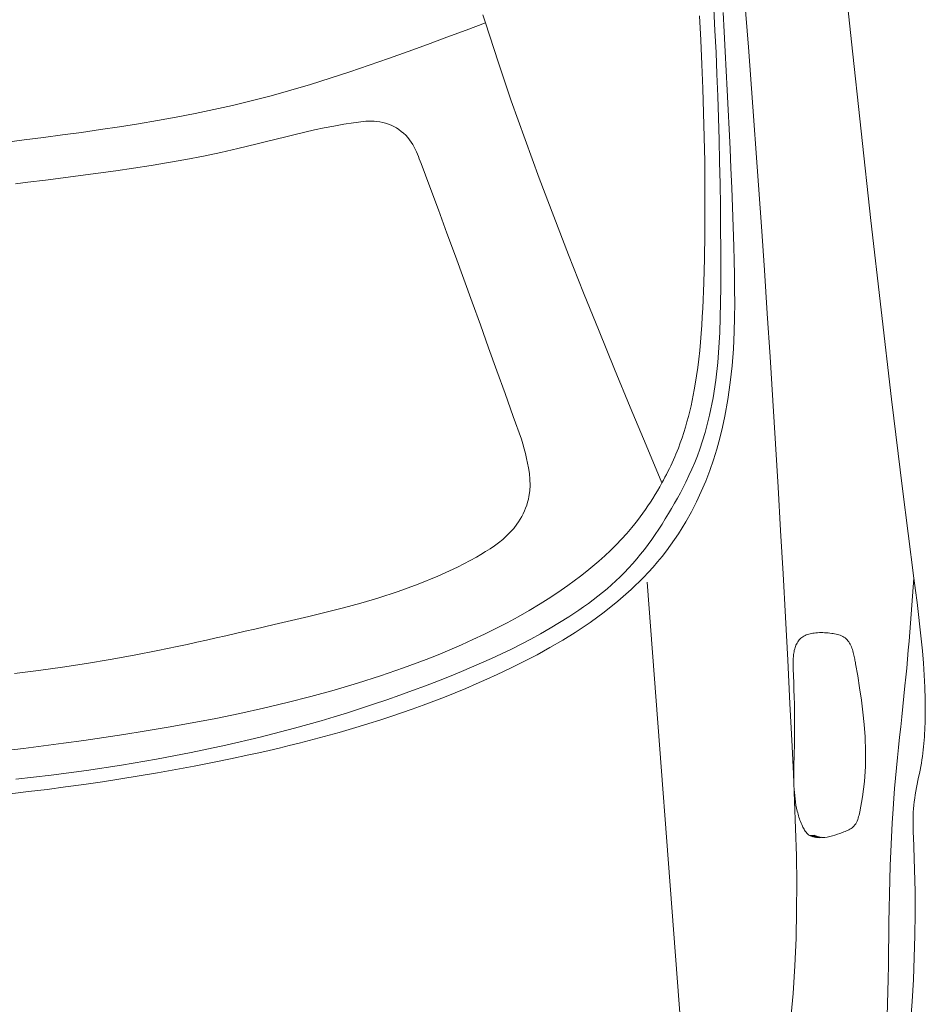
# Model space of a CAD drawing. Units: millimetres. Extents: x 8431 to 8673, y 74 to 242.
# Drawn here: x 8629 to 8630, y 219 to 220 of the extents above; entities that cross this region are included whole.
import ezdxf

# ---------------------------------------------------------------- set-up
doc = ezdxf.new("R2010")
doc.units = ezdxf.units.MM
doc.header["$LTSCALE"] = 0.2
doc.layers.add('inventar', color=152, linetype='Continuous', lineweight=5)
doc.layers.add('Schraffur', color=40, linetype='Continuous', lineweight=5)

# ---------------------------------------------------------------- blocks, each defined once
blk = doc.blocks.new('48')
at = {"layer": 'inventar'}
for p, q in [((-3.70749, -0.05432), (-3.70763, -0.03563)), ((-3.74773, -0.03769), (-3.7476, -0.05482)), ((-3.73486, -0.04453), (-3.7347, -0.07719)), ((-3.70722, -0.073), (-3.70749, -0.05432)), ((-3.63815, -0.0536), (-3.63775, -0.0759)), ((-3.7476, -0.05482), (-3.74735, -0.07195)), ((-3.74735, -0.07195), (-3.74698, -0.08908)), ((-3.7347, -0.07719), (-3.73394, -0.10983)), ((-3.70681, -0.09169), (-3.70722, -0.073)), ((-3.63775, -0.0759), (-3.63705, -0.09818)), ((-3.74698, -0.08908), (-3.74648, -0.1062)), ((-3.70626, -0.11038), (-3.70681, -0.09169)), ((-3.63705, -0.09818), (-3.63605, -0.12045)), ((-3.74648, -0.1062), (-3.74586, -0.12332)), ((-3.1898, -0.11427), (-3.18994, -0.10299)), ((-3.15073, -0.11533), (-3.15094, -0.10414)), ((-3.73394, -0.10983), (-3.73257, -0.14245)), ((-3.70558, -0.12907), (-3.70626, -0.11038)), ((-3.18957, -0.13063), (-3.1898, -0.11427)), ((-3.15038, -0.13301), (-3.15073, -0.11533)), ((-3.74586, -0.12332), (-3.7451, -0.14043)), ((-3.63605, -0.12045), (-3.63476, -0.14269)), ((-3.70475, -0.14777), (-3.70558, -0.12907)), ((-3.18931, -0.14699), (-3.18957, -0.13063)), ((-3.14997, -0.15069), (-3.15038, -0.13301)), ((-3.7451, -0.14043), (-3.7442, -0.15754)), ((-3.73257, -0.14245), (-3.73057, -0.17502)), ((-3.63476, -0.14269), (-3.63316, -0.16491)), ((-3.70379, -0.16647), (-3.70475, -0.14777)), ((-3.18898, -0.16336), (-3.18931, -0.14699)), ((-3.14947, -0.16838), (-3.14997, -0.15069)), ((-3.7442, -0.15754), (-3.74317, -0.17464)), ((-3.70245, -0.18883), (-3.70379, -0.16647)), ((-3.63316, -0.16491), (-3.63127, -0.18709)), ((-3.18858, -0.17973), (-3.18898, -0.16336)), ((-3.14887, -0.18606), (-3.14947, -0.16838)), ((-3.74317, -0.17464), (-3.74199, -0.19173)), ((-3.73057, -0.17502), (-3.72791, -0.20753)), ((-3.18807, -0.19609), (-3.18858, -0.17973)), ((-3.70088, -0.21118), (-3.70245, -0.18883)), ((-3.63127, -0.18709), (-3.6304, -0.19619)), ((-3.14814, -0.20374), (-3.14887, -0.18606)), ((-3.74199, -0.19173), (-3.74067, -0.20881)), ((-3.6304, -0.19619), (-3.62949, -0.20529)), ((-3.18744, -0.21244), (-3.18807, -0.19609)), ((-3.72791, -0.20753), (-3.72457, -0.23996)), ((-3.62949, -0.20529), (-3.62854, -0.21438)), ((-3.14726, -0.2214), (-3.14814, -0.20374)), ((-3.74067, -0.20881), (-3.73919, -0.22588)), ((-3.69905, -0.23351), (-3.70088, -0.21118)), ((-3.62854, -0.21438), (-3.62755, -0.22347)), ((-3.18666, -0.22878), (-3.18744, -0.21244)), ((-3.73919, -0.22588), (-3.73757, -0.24294)), ((-3.62755, -0.22347), (-3.62653, -0.23255)), ((-3.14621, -0.23905), (-3.14726, -0.2214)), ((-3.69693, -0.25582), (-3.69905, -0.23351)), ((-3.62653, -0.23255), (-3.62549, -0.24164)), ((-3.18571, -0.24509), (-3.18666, -0.22878)), ((-3.73757, -0.24294), (-3.73578, -0.25999)), ((-3.72457, -0.23996), (-3.72053, -0.2723)), ((-3.62549, -0.24164), (-3.62442, -0.25072)), ((-3.14495, -0.25667), (-3.14621, -0.23905)), ((-3.62442, -0.25072), (-3.62333, -0.25981)), ((-3.18457, -0.26137), (-3.18571, -0.24509)), ((-3.73578, -0.25999), (-3.73472, -0.26947)), ((-3.69448, -0.27808), (-3.69693, -0.25582)), ((-3.62333, -0.25981), (-3.62223, -0.26889)), ((-3.18322, -0.27762), (-3.18457, -0.26137)), ((-3.14348, -0.27426), (-3.14495, -0.25667)), ((-3.73472, -0.26947), (-3.73361, -0.27895)), ((-3.62223, -0.26889), (-3.62112, -0.27798)), ((-3.73361, -0.27895), (-3.73244, -0.28841)), ((-3.72053, -0.2723), (-3.71578, -0.30453)), ((-3.69169, -0.3003), (-3.69448, -0.27808)), ((-3.62112, -0.27798), (-3.62001, -0.28708)), ((-3.18164, -0.29383), (-3.18322, -0.27762)), ((-3.14177, -0.29182), (-3.14348, -0.27426)), ((-3.73244, -0.28841), (-3.73121, -0.29787)), ((-3.62001, -0.28708), (-3.6189, -0.29618)), ((-3.73121, -0.29787), (-3.72992, -0.30732)), ((-3.6189, -0.29618), (-3.61692, -0.31245)), ((-3.17979, -0.31), (-3.18164, -0.29383)), ((-3.13979, -0.30935), (-3.14177, -0.29182)), ((-3.72992, -0.30732), (-3.72857, -0.31676)), ((-3.71578, -0.30453), (-3.71373, -0.31704)), ((-3.68852, -0.32245), (-3.69169, -0.3003)), ((-3.72857, -0.31676), (-3.72715, -0.32619)), ((-3.71373, -0.31704), (-3.71156, -0.32953)), ((-3.61692, -0.31245), (-3.6149, -0.32873)), ((-3.17865, -0.31898), (-3.17979, -0.31)), ((-3.13752, -0.32683), (-3.13979, -0.30935)), ((-3.72715, -0.32619), (-3.72566, -0.3356)), ((-3.68493, -0.34453), (-3.68852, -0.32245)), ((-3.17745, -0.32794), (-3.17865, -0.31898)), ((-3.71156, -0.32953), (-3.70928, -0.342)), ((-3.6149, -0.32873), (-3.61275, -0.34499)), ((-3.17621, -0.33691), (-3.17745, -0.32794)), ((-3.13475, -0.34553), (-3.13752, -0.32683)), ((-3.72566, -0.3356), (-3.7241, -0.345)), ((-3.70928, -0.342), (-3.70688, -0.35445)), ((-3.17496, -0.34587), (-3.17621, -0.33691)), ((-3.7241, -0.345), (-3.72246, -0.35438)), ((-3.6809, -0.36652), (-3.68493, -0.34453)), ((-3.61275, -0.34499), (-3.61043, -0.36123)), ((-3.17373, -0.35485), (-3.17496, -0.34587)), ((-3.13165, -0.36418), (-3.13475, -0.34553)), ((-3.72246, -0.35438), (-3.72075, -0.36375)), ((-3.70688, -0.35445), (-3.70436, -0.36687)), ((-3.61043, -0.36123), (-3.60785, -0.37741)), ((-3.17253, -0.36383), (-3.17373, -0.35485)), ((-3.72075, -0.36375), (-3.71896, -0.37309)), ((-3.70436, -0.36687), (-3.70173, -0.37927)), ((-3.6764, -0.38841), (-3.6809, -0.36652)), ((-3.1714, -0.37284), (-3.17253, -0.36383)), ((-3.12826, -0.38278), (-3.13165, -0.36418)), ((-3.71896, -0.37309), (-3.71687, -0.3834)), ((-3.70173, -0.37927), (-3.69897, -0.39164)), ((-3.60785, -0.37741), (-3.60496, -0.39353)), ((-3.17036, -0.38187), (-3.1714, -0.37284)), ((-3.71687, -0.3834), (-3.71469, -0.39369)), ((-3.6714, -0.4102), (-3.6764, -0.38841)), ((-3.16942, -0.39094), (-3.17036, -0.38187)), ((-3.12459, -0.40134), (-3.12826, -0.38278)), ((-3.71469, -0.39369), (-3.7124, -0.40396)), ((-3.69897, -0.39164), (-3.69608, -0.40398)), ((-3.60496, -0.39353), (-3.60097, -0.41276)), ((-3.16863, -0.40004), (-3.16942, -0.39094)), ((-3.7124, -0.40396), (-3.71, -0.4142)), ((-3.69608, -0.40398), (-3.69307, -0.4163)), ((-3.16801, -0.40918), (-3.16863, -0.40004)), ((-3.12069, -0.41987), (-3.12459, -0.40134)), ((-3.71, -0.4142), (-3.70749, -0.42442)), ((-3.69307, -0.4163), (-3.68993, -0.42858)), ((-3.66586, -0.43187), (-3.6714, -0.4102)), ((-3.60097, -0.41276), (-3.59631, -0.43184)), ((-3.16757, -0.41838), (-3.16801, -0.40918)), ((-3.70749, -0.42442), (-3.70486, -0.43461)), ((-3.16749, -0.42065), (-3.16757, -0.41838)), ((-3.16744, -0.42292), (-3.16749, -0.42065)), ((-3.16742, -0.42519), (-3.16744, -0.42292)), ((-3.16744, -0.42745), (-3.16742, -0.42519)), ((-3.11657, -0.43836), (-3.12069, -0.41987)), ((-3.70486, -0.43461), (-3.70213, -0.44479)), ((-3.68993, -0.42858), (-3.68666, -0.44084)), ((-3.66275, -0.44311), (-3.66586, -0.43187)), ((-3.59631, -0.43184), (-3.59087, -0.45074)), ((-3.16824, -0.4373), (-3.16788, -0.43464)), ((-3.16788, -0.43464), (-3.16764, -0.43196)), ((-3.16764, -0.43196), (-3.16751, -0.42971)), ((-3.16751, -0.42971), (-3.16744, -0.42745)), ((-3.68666, -0.44084), (-3.68326, -0.45306)), ((-3.65948, -0.45431), (-3.66275, -0.44311)), ((-3.17017, -0.4451), (-3.16937, -0.44253)), ((-3.16937, -0.44253), (-3.16873, -0.43993)), ((-3.16873, -0.43993), (-3.16824, -0.4373)), ((-3.11228, -0.45682), (-3.11657, -0.43836)), ((-3.70213, -0.44479), (-3.69927, -0.45494)), ((-3.68326, -0.45306), (-3.68046, -0.46277)), ((-3.59087, -0.45074), (-3.58453, -0.46943)), ((-3.17504, -0.45483), (-3.17359, -0.4525)), ((-3.17359, -0.4525), (-3.17228, -0.45009)), ((-3.17228, -0.45009), (-3.17114, -0.44762)), ((-3.17114, -0.44762), (-3.17017, -0.4451)), ((-3.69927, -0.45494), (-3.6963, -0.46508)), ((-3.65604, -0.46546), (-3.65948, -0.45431)), ((-3.18218, -0.46311), (-3.18022, -0.46122)), ((-3.18022, -0.46122), (-3.17836, -0.4592)), ((-3.17836, -0.4592), (-3.17663, -0.45706)), ((-3.17663, -0.45706), (-3.17504, -0.45483)), ((-3.10783, -0.47527), (-3.11228, -0.45682)), ((-3.6963, -0.46508), (-3.69321, -0.47519)), ((-3.68046, -0.46277), (-3.67756, -0.47246)), ((-3.65241, -0.47655), (-3.65604, -0.46546)), ((-3.58453, -0.46943), (-3.57716, -0.48787)), ((-3.1959, -0.47137), (-3.19343, -0.47034)), ((-3.19343, -0.47034), (-3.19102, -0.46918)), ((-3.19102, -0.46918), (-3.18869, -0.46789)), ((-3.18869, -0.46789), (-3.18643, -0.46646)), ((-3.18643, -0.46646), (-3.18426, -0.46486)), ((-3.18426, -0.46486), (-3.18218, -0.46311)), ((-3.69321, -0.47519), (-3.68999, -0.48528)), ((-3.67756, -0.47246), (-3.67456, -0.48212)), ((-3.6486, -0.48758), (-3.65241, -0.47655)), ((-3.23365, -0.48176), (-3.21149, -0.47608)), ((-3.21149, -0.47608), (-3.20928, -0.47551)), ((-3.20928, -0.47551), (-3.20708, -0.47493)), ((-3.20708, -0.47493), (-3.20489, -0.47433)), ((-3.20489, -0.47433), (-3.20271, -0.4737)), ((-3.20271, -0.4737), (-3.20055, -0.47303)), ((-3.20055, -0.47303), (-3.19842, -0.47231)), ((-3.19842, -0.47231), (-3.1959, -0.47137)), ((-3.10327, -0.49369), (-3.10783, -0.47527)), ((-3.68999, -0.48528), (-3.68665, -0.49536)), ((-3.67456, -0.48212), (-3.67143, -0.49173)), ((-3.64458, -0.49854), (-3.6486, -0.48758)), ((-3.57716, -0.48787), (-3.57519, -0.49234)), ((-3.27774, -0.49289), (-3.25573, -0.48736)), ((-3.25573, -0.48736), (-3.23365, -0.48176)), ((-3.68665, -0.49536), (-3.6822, -0.50821)), ((-3.67143, -0.49173), (-3.66818, -0.5013)), ((-3.57519, -0.49234), (-3.57313, -0.49677)), ((-3.57313, -0.49677), (-3.57096, -0.50114)), ((-3.32156, -0.50378), (-3.29968, -0.49836)), ((-3.29968, -0.49836), (-3.27774, -0.49289)), ((-3.09862, -0.5121), (-3.10327, -0.49369)), ((-3.66818, -0.5013), (-3.6648, -0.51083)), ((-3.64035, -0.50941), (-3.64458, -0.49854)), ((-3.57096, -0.50114), (-3.56867, -0.50542)), ((-3.56867, -0.50542), (-3.56623, -0.5096)), ((-3.3434, -0.50914), (-3.32156, -0.50378)), ((-3.6822, -0.50821), (-3.67751, -0.521)), ((-3.6648, -0.51083), (-3.66126, -0.52029)), ((-3.63591, -0.5202), (-3.64035, -0.50941)), ((-3.56623, -0.5096), (-3.56363, -0.51366)), ((-3.56363, -0.51366), (-3.56083, -0.51756)), ((-3.38694, -0.51976), (-3.36519, -0.51447)), ((-3.36519, -0.51447), (-3.3434, -0.50914)), ((-3.09391, -0.53051), (-3.09862, -0.5121)), ((-3.67751, -0.521), (-3.67256, -0.5337)), ((-3.66126, -0.52029), (-3.65757, -0.5297)), ((-3.63123, -0.53089), (-3.63591, -0.5202)), ((-3.56083, -0.51756), (-3.55784, -0.5213)), ((-3.55784, -0.5213), (-3.55462, -0.52485)), ((-3.55462, -0.52485), (-3.55115, -0.52818)), ((-3.43036, -0.53026), (-3.40866, -0.52502)), ((-3.40866, -0.52502), (-3.38694, -0.51976)), ((-3.67256, -0.5337), (-3.66734, -0.54628)), ((-3.65757, -0.5297), (-3.6537, -0.53903)), ((-3.62631, -0.54148), (-3.63123, -0.53089)), ((-3.55115, -0.52818), (-3.54901, -0.53001)), ((-3.54901, -0.53001), (-3.54679, -0.53176)), ((-3.54679, -0.53176), (-3.54449, -0.53342)), ((-3.54449, -0.53342), (-3.54212, -0.53498)), ((-3.45205, -0.53549), (-3.43036, -0.53026)), ((-3.08916, -0.5489), (-3.09391, -0.53051)), ((-3.6537, -0.53903), (-3.64966, -0.5483)), ((-3.62115, -0.55196), (-3.62631, -0.54148)), ((-3.54212, -0.53498), (-3.53968, -0.53644)), ((-3.53968, -0.53644), (-3.5372, -0.53779)), ((-3.5372, -0.53779), (-3.53466, -0.53903)), ((-3.53466, -0.53903), (-3.53208, -0.54015)), ((-3.53208, -0.54015), (-3.52946, -0.54114)), ((-3.52946, -0.54114), (-3.52682, -0.542)), ((-3.52682, -0.542), (-3.52174, -0.54327)), ((-3.52174, -0.54327), (-3.51658, -0.5441)), ((-3.49631, -0.54406), (-3.49182, -0.54356)), ((-3.49182, -0.54356), (-3.48731, -0.54295)), ((-3.48731, -0.54295), (-3.48279, -0.54225)), ((-3.48279, -0.54225), (-3.47826, -0.54149)), ((-3.47826, -0.54149), (-3.47373, -0.54071)), ((-3.47373, -0.54071), (-3.45205, -0.53549)), ((-3.66734, -0.54628), (-3.6618, -0.55871)), ((-3.64966, -0.5483), (-3.64542, -0.55749)), ((-3.61573, -0.56233), (-3.62115, -0.55196)), ((-3.51658, -0.5441), (-3.51137, -0.54453)), ((-3.51137, -0.54453), (-3.50609, -0.54462)), ((-3.50609, -0.54462), (-3.50077, -0.54442)), ((-3.50077, -0.54442), (-3.49631, -0.54406)), ((-3.08916, -0.5489), (-3.12618, -0.55667)), ((-3.08159, -0.54738), (-3.08916, -0.5489)), ((-3.6618, -0.55871), (-3.65593, -0.57096)), ((-3.64542, -0.55749), (-3.64098, -0.56659)), ((-3.12618, -0.55667), (-3.16307, -0.56493)), ((-3.64098, -0.56659), (-3.6385, -0.57146)), ((-3.61222, -0.5687), (-3.61573, -0.56233)), ((-3.60861, -0.57502), (-3.61222, -0.5687)), ((-3.16307, -0.56493), (-3.19985, -0.57365)), ((-3.65593, -0.57096), (-3.64841, -0.58538)), ((-3.6385, -0.57146), (-3.63595, -0.5763)), ((-3.63595, -0.5763), (-3.63333, -0.5811)), ((-3.60488, -0.58128), (-3.60861, -0.57502)), ((-3.19985, -0.57365), (-3.23654, -0.58277)), ((-3.64841, -0.58538), (-3.64033, -0.59943)), ((-3.63333, -0.5811), (-3.63064, -0.58587)), ((-3.63064, -0.58587), (-3.62787, -0.59058)), ((-3.60104, -0.58746), (-3.60488, -0.58128)), ((-3.59707, -0.59355), (-3.60104, -0.58746)), ((-3.23654, -0.58277), (-3.27313, -0.59226)), ((-3.62787, -0.59058), (-3.62502, -0.59524)), ((-3.62502, -0.59524), (-3.62209, -0.59984)), ((-3.59298, -0.59956), (-3.59707, -0.59355)), ((-3.27313, -0.59226), (-3.30964, -0.60206)), ((-3.64033, -0.59943), (-3.63165, -0.61308)), ((-3.62209, -0.59984), (-3.61907, -0.60438)), ((-3.61907, -0.60438), (-3.61596, -0.60886)), ((-3.58875, -0.60546), (-3.59298, -0.59956)), ((-3.58438, -0.61125), (-3.58875, -0.60546)), ((-3.30964, -0.60206), (-3.34609, -0.61214)), ((-3.63165, -0.61308), (-3.62232, -0.62626)), ((-3.61596, -0.60886), (-3.61275, -0.61325)), ((-3.61275, -0.61325), (-3.60944, -0.61757)), ((-3.57987, -0.61692), (-3.58438, -0.61125)), ((-3.34609, -0.61214), (-3.38248, -0.62244)), ((-3.61699, -0.64183), (-4.24613, -0.62173)), ((-3.60944, -0.61757), (-3.60604, -0.6218)), ((-3.60604, -0.6218), (-3.60239, -0.6261)), ((-3.57522, -0.62246), (-3.57987, -0.61692)), ((-3.5704, -0.62787), (-3.57522, -0.62246)), ((-3.38248, -0.62244), (-3.41882, -0.63292)), ((-3.62232, -0.62626), (-3.61231, -0.63893)), ((-3.60239, -0.6261), (-3.59863, -0.63031)), ((-3.59863, -0.63031), (-3.59477, -0.63442)), ((-3.56544, -0.63313), (-3.5704, -0.62787)), ((-3.56254, -0.63606), (-3.56544, -0.63313)), ((-3.41882, -0.63292), (-3.45514, -0.64354)), ((-3.61231, -0.63893), (-3.60812, -0.64381)), ((-3.59477, -0.63442), (-3.59081, -0.63845)), ((-3.59081, -0.63845), (-3.58676, -0.6424)), ((-3.58676, -0.6424), (-3.58263, -0.64627)), ((-3.55959, -0.63893), (-3.56254, -0.63606)), ((-3.55659, -0.64176), (-3.55959, -0.63893)), ((-3.55355, -0.64453), (-3.55659, -0.64176)), ((-3.60812, -0.64381), (-3.60382, -0.6486)), ((-3.60382, -0.6486), (-3.59942, -0.65329)), ((-3.58263, -0.64627), (-3.57842, -0.65006)), ((-3.57842, -0.65006), (-3.57414, -0.65378)), ((-3.55046, -0.64726), (-3.55355, -0.64453)), ((-3.54733, -0.64994), (-3.55046, -0.64726)), ((-3.54415, -0.65257), (-3.54733, -0.64994)), ((-3.45514, -0.64354), (-3.49143, -0.65425)), ((-3.59942, -0.65329), (-3.5949, -0.65788)), ((-3.5949, -0.65788), (-3.59027, -0.66237)), ((-3.57414, -0.65378), (-3.56979, -0.65744)), ((-3.56979, -0.65744), (-3.56539, -0.66103)), ((-3.56539, -0.66103), (-3.56093, -0.66455)), ((-3.54093, -0.65515), (-3.54415, -0.65257)), ((-3.53768, -0.65768), (-3.54093, -0.65515)), ((-3.53439, -0.66017), (-3.53768, -0.65768)), ((-3.53106, -0.66261), (-3.53439, -0.66017)), ((-3.49143, -0.65425), (-3.52771, -0.66501)), ((-3.59027, -0.66237), (-3.58554, -0.66674)), ((-3.58554, -0.66674), (-3.58071, -0.67101)), ((-3.56093, -0.66455), (-3.55642, -0.66802)), ((-3.55642, -0.66802), (-3.552, -0.67134)), ((-3.52771, -0.66501), (-3.53106, -0.66261)), ((-3.52527, -0.6667), (-3.52771, -0.66501)), ((-3.52282, -0.66837), (-3.52527, -0.6667)), ((-3.52036, -0.67001), (-3.52282, -0.66837)), ((-3.51787, -0.67163), (-3.52036, -0.67001)), ((-3.58071, -0.67101), (-3.57577, -0.67515)), ((-3.57577, -0.67515), (-3.57074, -0.67918)), ((-3.57074, -0.67918), (-3.56561, -0.68309)), ((-3.552, -0.67134), (-3.54754, -0.67461)), ((-3.54754, -0.67461), (-3.54304, -0.67781)), ((-3.54304, -0.67781), (-3.5385, -0.68094)), ((-3.51537, -0.67321), (-3.51787, -0.67163)), ((-3.51286, -0.67478), (-3.51537, -0.67321)), ((-3.51032, -0.67631), (-3.51286, -0.67478)), ((-3.50777, -0.67781), (-3.51032, -0.67631)), ((-3.50521, -0.67928), (-3.50777, -0.67781)), ((-3.50262, -0.68072), (-3.50521, -0.67928)), ((-3.56561, -0.68309), (-3.55715, -0.68912)), ((-3.5385, -0.68094), (-3.53392, -0.68401)), ((-3.53392, -0.68401), (-3.5293, -0.687)), ((-3.5293, -0.687), (-3.52369, -0.69048)), ((-3.50002, -0.68213), (-3.50262, -0.68072)), ((-3.4974, -0.68351), (-3.50002, -0.68213)), ((-3.49288, -0.68579), (-3.4974, -0.68351)), ((-3.48832, -0.68797), (-3.49288, -0.68579)), ((-3.48371, -0.69006), (-3.48832, -0.68797)), ((-3.55715, -0.68912), (-3.54845, -0.69482)), ((-3.54845, -0.69482), (-3.53955, -0.70021)), ((-3.52369, -0.69048), (-3.51802, -0.69383)), ((-3.51802, -0.69383), (-3.51229, -0.69705)), ((-3.51229, -0.69705), (-3.5065, -0.70012)), ((-3.47905, -0.69206), (-3.48371, -0.69006)), ((-3.47436, -0.69398), (-3.47905, -0.69206)), ((-3.46963, -0.69581), (-3.47436, -0.69398)), ((-3.46487, -0.69757), (-3.46963, -0.69581)), ((-3.46008, -0.69924), (-3.46487, -0.69757)), ((-3.53955, -0.70021), (-3.53046, -0.70527)), ((-3.53046, -0.70527), (-3.52119, -0.71003)), ((-3.5065, -0.70012), (-3.50064, -0.70305)), ((-3.50064, -0.70305), (-3.48576, -0.70965)), ((-3.45527, -0.70085), (-3.46008, -0.69924)), ((-3.45043, -0.70238), (-3.45527, -0.70085)), ((-3.44557, -0.70385), (-3.45043, -0.70238)), ((-3.4407, -0.70525), (-3.44557, -0.70385)), ((-3.43314, -0.7073), (-3.4407, -0.70525)), ((-3.52119, -0.71003), (-3.51177, -0.71448)), ((-3.51177, -0.71448), (-3.50221, -0.71863)), ((-3.48576, -0.70965), (-3.47051, -0.71535)), ((-3.47051, -0.71535), (-3.45494, -0.72023)), ((-3.42556, -0.70921), (-3.43314, -0.7073)), ((-3.41795, -0.711), (-3.42556, -0.70921)), ((-3.41032, -0.71267), (-3.41795, -0.711)), ((-3.40266, -0.71423), (-3.41032, -0.71267)), ((-3.39498, -0.7157), (-3.40266, -0.71423)), ((-3.38729, -0.71709), (-3.39498, -0.7157)), ((-3.50221, -0.71863), (-3.49253, -0.72247)), ((-3.49253, -0.72247), (-3.48274, -0.72603)), ((-3.45494, -0.72023), (-3.43909, -0.72441)), ((-3.43909, -0.72441), (-3.42301, -0.72795)), ((-3.37958, -0.71839), (-3.38729, -0.71709)), ((-3.37185, -0.71963), (-3.37958, -0.71839)), ((-3.36412, -0.72081), (-3.37185, -0.71963)), ((-3.35638, -0.72195), (-3.36412, -0.72081)), ((-3.34863, -0.72305), (-3.35638, -0.72195)), ((-3.32648, -0.72604), (-3.34863, -0.72305)), ((-4.03313, -0.72934), (-4.00787, -0.73451)), ((-3.48274, -0.72603), (-3.47287, -0.7293)), ((-3.47287, -0.7293), (-3.45784, -0.73371)), ((-3.45784, -0.73371), (-3.44267, -0.73753)), ((-3.42301, -0.72795), (-3.40947, -0.7305)), ((-3.40947, -0.7305), (-3.39582, -0.73274)), ((-3.39582, -0.73274), (-3.3821, -0.73472)), ((-3.30431, -0.72881), (-3.32648, -0.72604)), ((-3.28212, -0.73138), (-3.30431, -0.72881)), ((-3.25991, -0.73375), (-3.28212, -0.73138)), ((-3.23768, -0.73593), (-3.25991, -0.73375)), ((-4.00787, -0.73451), (-3.98266, -0.73896)), ((-3.98266, -0.73896), (-3.9575, -0.74278)), ((-3.9575, -0.74278), (-3.93237, -0.74603)), ((-3.44267, -0.73753), (-3.42738, -0.74083)), ((-3.42738, -0.74083), (-3.41199, -0.74365)), ((-3.3821, -0.73472), (-3.36833, -0.73649)), ((-3.36833, -0.73649), (-3.35454, -0.73812)), ((-3.35454, -0.73812), (-3.34075, -0.73964)), ((-3.34075, -0.73964), (-3.3204, -0.74181)), ((-3.3204, -0.74181), (-3.3001, -0.74389)), ((-3.21544, -0.73793), (-3.23768, -0.73593)), ((-3.19318, -0.73976), (-3.21544, -0.73793)), ((-3.17091, -0.74143), (-3.19318, -0.73976)), ((-3.14863, -0.74295), (-3.17091, -0.74143)), ((-3.12634, -0.74432), (-3.14863, -0.74295)), ((-3.93237, -0.74603), (-3.90726, -0.7488)), ((-3.90726, -0.7488), (-3.88217, -0.75117)), ((-3.88217, -0.75117), (-3.85708, -0.7532)), ((-3.41199, -0.74365), (-3.39651, -0.74607)), ((-3.39651, -0.74607), (-3.38355, -0.74782)), ((-3.38355, -0.74782), (-3.37056, -0.74935)), ((-3.37056, -0.74935), (-3.35753, -0.75072)), ((-3.35753, -0.75072), (-3.34448, -0.75194)), ((-3.34448, -0.75194), (-3.33143, -0.75306)), ((-3.3001, -0.74389), (-3.27986, -0.74587)), ((-3.27986, -0.74587), (-3.25966, -0.74776)), ((-3.25966, -0.74776), (-3.23951, -0.74955)), ((-3.23951, -0.74955), (-3.21938, -0.75125)), ((-3.21938, -0.75125), (-3.19928, -0.75285)), ((-3.10405, -0.74555), (-3.12634, -0.74432)), ((-3.85871, -0.76085), (-3.85971, -0.7613)), ((-3.85768, -0.76043), (-3.85871, -0.76085)), ((-3.85663, -0.76004), (-3.85768, -0.76043)), ((-3.85708, -0.7532), (-3.83198, -0.75498)), ((-3.85558, -0.75967), (-3.85663, -0.76004)), ((-3.85417, -0.75922), (-3.85558, -0.75967)), ((-3.85276, -0.75879), (-3.85417, -0.75922)), ((-3.85136, -0.7584), (-3.85276, -0.75879)), ((-3.84996, -0.75804), (-3.85136, -0.7584)), ((-3.84857, -0.75771), (-3.84996, -0.75804)), ((-3.84717, -0.75741), (-3.84857, -0.75771)), ((-3.84578, -0.75714), (-3.84717, -0.75741)), ((-3.84438, -0.75689), (-3.84578, -0.75714)), ((-3.84298, -0.75667), (-3.84438, -0.75689)), ((-3.84159, -0.75647), (-3.84298, -0.75667)), ((-3.83577, -0.75587), (-3.84159, -0.75647)), ((-3.82991, -0.75559), (-3.83577, -0.75587)), ((-3.83198, -0.75498), (-3.80687, -0.75658)), ((-3.82401, -0.75561), (-3.82991, -0.75559)), ((-3.81809, -0.75587), (-3.82401, -0.75561)), ((-3.81214, -0.75633), (-3.81809, -0.75587)), ((-3.80717, -0.75684), (-3.81214, -0.75633)), ((-3.80219, -0.75743), (-3.80717, -0.75684)), ((-3.80687, -0.75658), (-3.78172, -0.75808)), ((-3.79721, -0.75808), (-3.80219, -0.75743)), ((-3.79222, -0.75876), (-3.79721, -0.75808)), ((-3.78723, -0.75946), (-3.79222, -0.75876)), ((-3.78225, -0.76014), (-3.78723, -0.75946)), ((-3.7757, -0.76098), (-3.78225, -0.76014)), ((-3.78172, -0.75808), (-3.74213, -0.76037)), ((-3.76917, -0.76176), (-3.7757, -0.76098)), ((-3.74213, -0.76037), (-3.70245, -0.76261)), ((-3.33143, -0.75306), (-3.31837, -0.75411)), ((-3.31837, -0.75411), (-3.30039, -0.75548)), ((-3.30039, -0.75548), (-3.28242, -0.75679)), ((-3.28242, -0.75679), (-3.26447, -0.75804)), ((-3.26447, -0.75804), (-3.24653, -0.75924)), ((-3.24653, -0.75924), (-3.22859, -0.7604)), ((-3.22859, -0.7604), (-3.21067, -0.76151)), ((-3.19928, -0.75285), (-3.17919, -0.75436)), ((-3.17919, -0.75436), (-3.15912, -0.75577)), ((-3.15912, -0.75577), (-3.13904, -0.75707)), ((-3.13904, -0.75707), (-3.11896, -0.75828)), ((-3.11896, -0.75828), (-3.09888, -0.75939)), ((-3.86699, -0.76966), (-3.86735, -0.77465)), ((-3.86676, -0.76895), (-3.86712, -0.77394)), ((-3.86651, -0.76826), (-3.86687, -0.77324)), ((-3.86623, -0.76758), (-3.86659, -0.77256)), ((-3.86592, -0.76692), (-3.86628, -0.7719)), ((-3.86557, -0.76628), (-3.86593, -0.77127)), ((-3.86519, -0.76567), (-3.86555, -0.77066)), ((-3.86477, -0.7651), (-3.86513, -0.77008)), ((-3.86409, -0.76431), (-3.86477, -0.7651)), ((-3.86333, -0.76359), (-3.86409, -0.76431)), ((-3.86251, -0.76294), (-3.86333, -0.76359)), ((-3.86162, -0.76234), (-3.86251, -0.76294)), ((-3.86069, -0.7618), (-3.86162, -0.76234)), ((-3.85971, -0.7613), (-3.86069, -0.7618)), ((-3.76265, -0.76248), (-3.76917, -0.76176)), ((-3.75613, -0.76315), (-3.76265, -0.76248)), ((-3.74963, -0.76377), (-3.75613, -0.76315)), ((-3.74314, -0.76435), (-3.74963, -0.76377)), ((-3.73665, -0.7649), (-3.74314, -0.76435)), ((-3.73017, -0.76542), (-3.73665, -0.7649)), ((-3.7237, -0.76592), (-3.73017, -0.76542)), ((-3.71722, -0.76639), (-3.7237, -0.76592)), ((-3.71076, -0.76686), (-3.71722, -0.76639)), ((-3.70429, -0.76732), (-3.71076, -0.76686)), ((-3.7032, -0.7675), (-3.70429, -0.76732)), ((-3.70211, -0.76769), (-3.7032, -0.7675)), ((-3.70245, -0.76261), (-3.66269, -0.76478)), ((-3.70103, -0.76788), (-3.70211, -0.76769)), ((-3.69995, -0.76808), (-3.70103, -0.76788)), ((-3.69887, -0.7683), (-3.69995, -0.76808)), ((-3.6978, -0.76854), (-3.69887, -0.7683)), ((-3.69652, -0.76886), (-3.6978, -0.76854)), ((-3.69525, -0.76922), (-3.69652, -0.76886)), ((-3.69399, -0.76962), (-3.69525, -0.76922)), ((-3.69275, -0.77009), (-3.69399, -0.76962)), ((-3.69152, -0.77061), (-3.69275, -0.77009)), ((-3.66269, -0.76478), (-3.62287, -0.76689)), ((-3.62287, -0.76689), (-3.58298, -0.76893)), ((-3.58298, -0.76893), (-3.54305, -0.77092)), ((-3.21067, -0.76151), (-3.19275, -0.76259)), ((-3.19275, -0.76259), (-3.17484, -0.76364)), ((-3.17484, -0.76364), (-3.15693, -0.76466)), ((-3.15693, -0.76466), (-3.13903, -0.76567)), ((-3.13903, -0.76567), (-3.12113, -0.76667)), ((-3.12113, -0.76667), (-3.10323, -0.76766)), ((-3.86814, -0.77662), (-3.86819, -0.77901)), ((-3.86819, -0.77901), (-3.8681, -0.78139)), ((-3.86792, -0.77423), (-3.86814, -0.77662)), ((-3.86753, -0.77184), (-3.86792, -0.77423)), ((-3.86737, -0.77111), (-3.86773, -0.7761)), ((-3.86719, -0.77038), (-3.86755, -0.77537)), ((-3.69049, -0.77111), (-3.69152, -0.77061)), ((-3.68949, -0.77165), (-3.69049, -0.77111)), ((-3.6885, -0.77225), (-3.68949, -0.77165)), ((-3.68755, -0.77289), (-3.6885, -0.77225)), ((-3.68664, -0.77358), (-3.68755, -0.77289)), ((-3.68578, -0.77431), (-3.68664, -0.77358)), ((-3.68496, -0.77509), (-3.68578, -0.77431)), ((-3.68421, -0.77592), (-3.68496, -0.77509)), ((-3.68352, -0.7768), (-3.68421, -0.77592)), ((-3.6829, -0.77772), (-3.68352, -0.7768)), ((-3.68232, -0.77876), (-3.6829, -0.77772)), ((-3.68182, -0.77984), (-3.68232, -0.77876)), ((-3.54305, -0.77092), (-3.50308, -0.77283)), ((-3.50308, -0.77283), (-3.46308, -0.77469)), ((-3.46308, -0.77469), (-3.42306, -0.77647)), ((-3.42306, -0.77647), (-3.38303, -0.77819)), ((-3.38303, -0.77819), (-3.343, -0.77984)), ((-3.8681, -0.78139), (-3.86787, -0.78377)), ((-3.86787, -0.78377), (-3.86754, -0.78615)), ((-3.86754, -0.78615), (-3.86711, -0.78854)), ((-3.68141, -0.78097), (-3.68182, -0.77984)), ((-3.68106, -0.78213), (-3.68141, -0.78097)), ((-3.68078, -0.78331), (-3.68106, -0.78213)), ((-3.68056, -0.78452), (-3.68078, -0.78331)), ((-3.6804, -0.78574), (-3.68056, -0.78452)), ((-3.68028, -0.78697), (-3.6804, -0.78574)), ((-3.6802, -0.78821), (-3.68028, -0.78697)), ((-3.68016, -0.78944), (-3.6802, -0.78821)), ((-3.343, -0.77984), (-3.30297, -0.78143)), ((-3.30297, -0.78143), (-3.24774, -0.7835)), ((-3.24774, -0.7835), (-3.19254, -0.78543)), ((-3.19254, -0.78543), (-3.13737, -0.78723)), ((-3.13737, -0.78723), (-3.08222, -0.7889)), ((-3.86711, -0.78854), (-3.8666, -0.79093)), ((-3.8666, -0.79093), (-3.86603, -0.79334)), ((-3.86603, -0.79334), (-3.86541, -0.79575)), ((-3.86541, -0.79575), (-3.86509, -0.79698)), ((-3.86509, -0.79698), (-3.86475, -0.7982)), ((-3.68061, -0.79755), (-3.68042, -0.79595)), ((-3.68042, -0.79595), (-3.68028, -0.79434)), ((-3.68028, -0.79434), (-3.68019, -0.79272)), ((-3.68019, -0.79272), (-3.68015, -0.79108)), ((-3.68015, -0.79108), (-3.68016, -0.78944)), ((-3.86475, -0.7982), (-3.86439, -0.7994)), ((-3.86439, -0.7994), (-3.864, -0.80059)), ((-3.864, -0.80059), (-3.86358, -0.80175)), ((-3.86358, -0.80175), (-3.86311, -0.80288)), ((-3.86311, -0.80288), (-3.86259, -0.80396)), ((-3.86259, -0.80396), (-3.86202, -0.805)), ((-3.86202, -0.805), (-3.86137, -0.80597)), ((-3.86137, -0.80597), (-3.86066, -0.80688)), ((-3.6825, -0.80687), (-3.68216, -0.80558)), ((-3.68216, -0.80558), (-3.68177, -0.80396)), ((-3.68177, -0.80396), (-3.68142, -0.80236)), ((-3.68142, -0.80236), (-3.68111, -0.80075)), ((-3.68111, -0.80075), (-3.68084, -0.79915)), ((-3.68084, -0.79915), (-3.68061, -0.79755)), ((-3.86066, -0.80688), (-3.85973, -0.80785)), ((-3.85973, -0.80785), (-3.85871, -0.80872)), ((-3.85871, -0.80872), (-3.85761, -0.80951)), ((-3.85761, -0.80951), (-3.85643, -0.81024)), ((-3.85643, -0.81024), (-3.85518, -0.8109)), ((-3.85518, -0.8109), (-3.85388, -0.8115)), ((-3.85388, -0.8115), (-3.85254, -0.81206)), ((-3.85254, -0.81206), (-3.85117, -0.81259)), ((-3.85117, -0.81259), (-3.84978, -0.81308)), ((-3.84978, -0.81308), (-3.84837, -0.81356)), ((-3.84837, -0.81356), (-3.83466, -0.81765)), ((-3.68678, -0.81635), (-3.68602, -0.81533)), ((-3.68602, -0.81533), (-3.68535, -0.81424)), ((-3.68535, -0.81424), (-3.68474, -0.8131)), ((-3.68474, -0.8131), (-3.68419, -0.81191)), ((-3.68419, -0.81191), (-3.6837, -0.81069)), ((-3.6837, -0.81069), (-3.68326, -0.80943)), ((-3.68326, -0.80943), (-3.68286, -0.80816)), ((-3.68286, -0.80816), (-3.6825, -0.80687)), ((-4.03778, -0.81839), (-4.02663, -0.81998)), ((-4.02663, -0.81998), (-4.01547, -0.82149)), ((-4.01547, -0.82149), (-4.0043, -0.82294)), ((-4.0043, -0.82294), (-3.99131, -0.82458)), ((-3.99131, -0.82458), (-3.97832, -0.82619)), ((-3.83466, -0.81765), (-3.82097, -0.82082)), ((-3.82097, -0.82082), (-3.80731, -0.82317)), ((-3.80731, -0.82317), (-3.79368, -0.82479)), ((-3.72359, -0.82509), (-3.71234, -0.82442)), ((-3.71234, -0.82442), (-3.71124, -0.82435)), ((-3.71124, -0.82435), (-3.71013, -0.82427)), ((-3.71013, -0.82427), (-3.70902, -0.82419)), ((-3.70902, -0.82419), (-3.70791, -0.8241)), ((-3.70791, -0.8241), (-3.7068, -0.82401)), ((-3.7068, -0.82401), (-3.70569, -0.8239)), ((-3.70569, -0.8239), (-3.70436, -0.82374)), ((-3.70436, -0.82374), (-3.70302, -0.82356)), ((-3.70302, -0.82356), (-3.70168, -0.82335)), ((-3.70168, -0.82335), (-3.70034, -0.8231)), ((-3.70034, -0.8231), (-3.69899, -0.82282)), ((-3.69899, -0.82282), (-3.69772, -0.82251)), ((-3.69772, -0.82251), (-3.69646, -0.82216)), ((-3.69646, -0.82216), (-3.69521, -0.82176)), ((-3.69521, -0.82176), (-3.69398, -0.82131)), ((-3.69398, -0.82131), (-3.69279, -0.8208)), ((-3.69279, -0.8208), (-3.69164, -0.82023)), ((-3.69164, -0.82023), (-3.69053, -0.8196)), ((-3.69053, -0.8196), (-3.68949, -0.81891)), ((-3.68949, -0.81891), (-3.68851, -0.81814)), ((-3.68851, -0.81814), (-3.68761, -0.81729)), ((-3.68761, -0.81729), (-3.68678, -0.81635)), ((-3.97832, -0.82619), (-3.96533, -0.82778)), ((-3.96533, -0.82778), (-3.95235, -0.82938)), ((-3.95235, -0.82938), (-3.93936, -0.831)), ((-3.93936, -0.831), (-3.92638, -0.83265)), ((-3.92638, -0.83265), (-3.91342, -0.83436)), ((-3.79368, -0.82479), (-3.78006, -0.82578)), ((-3.78006, -0.82578), (-3.76874, -0.82618)), ((-3.76874, -0.82618), (-3.75743, -0.82626)), ((-3.75743, -0.82626), (-3.74613, -0.82607)), ((-3.74613, -0.82607), (-3.73486, -0.82566)), ((-3.73486, -0.82566), (-3.72359, -0.82509)), ((-4.027, -0.84265), (-4.04699, -0.83896)), ((-4.007, -0.84602), (-4.027, -0.84265)), ((-3.91342, -0.83436), (-3.90046, -0.83614)), ((-3.90046, -0.83614), (-3.88752, -0.83801)), ((-3.88752, -0.83801), (-3.8746, -0.83998)), ((-3.8746, -0.83998), (-3.8617, -0.84208)), ((-3.8617, -0.84208), (-3.84883, -0.84431)), ((-3.98696, -0.84906), (-4.007, -0.84602)), ((-3.96688, -0.85179), (-3.98696, -0.84906)), ((-3.94675, -0.85421), (-3.96688, -0.85179)), ((-3.84883, -0.84431), (-3.83952, -0.84603)), ((-3.83952, -0.84603), (-3.83022, -0.84781)), ((-3.83022, -0.84781), (-3.82094, -0.84966)), ((-3.82094, -0.84966), (-3.81166, -0.85156)), ((-3.81166, -0.85156), (-3.80239, -0.8535)), ((-3.92657, -0.85631), (-3.94675, -0.85421)), ((-3.90631, -0.8581), (-3.92657, -0.85631)), ((-3.88597, -0.85958), (-3.90631, -0.8581)), ((-3.88275, -0.85979), (-3.88597, -0.85958)), ((-3.87952, -0.85999), (-3.88275, -0.85979)), ((-3.8763, -0.86021), (-3.87952, -0.85999)), ((-3.87307, -0.86044), (-3.8763, -0.86021)), ((-3.86985, -0.86069), (-3.87307, -0.86044)), ((-3.86664, -0.86097), (-3.86985, -0.86069)), ((-3.86344, -0.86129), (-3.86664, -0.86097)), ((-3.80239, -0.8535), (-3.79313, -0.85547)), ((-3.79313, -0.85547), (-3.78386, -0.85746)), ((-3.78386, -0.85746), (-3.7746, -0.85946)), ((-3.7746, -0.85946), (-3.76534, -0.86147)), ((-3.86024, -0.86165), (-3.86344, -0.86129)), ((-3.85706, -0.86207), (-3.86024, -0.86165)), ((-3.85388, -0.86255), (-3.85706, -0.86207)), ((-3.85073, -0.86309), (-3.85388, -0.86255)), ((-3.84758, -0.86371), (-3.85073, -0.86309)), ((-3.84439, -0.86443), (-3.84758, -0.86371)), ((-3.8412, -0.86522), (-3.84439, -0.86443)), ((-3.83804, -0.86607), (-3.8412, -0.86522)), ((-3.83488, -0.86698), (-3.83804, -0.86607)), ((-3.83173, -0.86793), (-3.83488, -0.86698)), ((-3.82858, -0.8689), (-3.83173, -0.86793)), ((-3.82544, -0.8699), (-3.82858, -0.8689)), ((-3.8223, -0.8709), (-3.82544, -0.8699)), ((-3.76534, -0.86147), (-3.75608, -0.86346)), ((-3.75608, -0.86346), (-3.74682, -0.86544)), ((-3.74682, -0.86544), (-3.73754, -0.86739)), ((-3.73754, -0.86739), (-3.72943, -0.86906)), ((-3.72943, -0.86906), (-3.7213, -0.87071)), ((-3.81915, -0.8719), (-3.8223, -0.8709)), ((-3.816, -0.87288), (-3.81915, -0.8719)), ((-3.81284, -0.87384), (-3.816, -0.87288)), ((-3.80968, -0.87475), (-3.81284, -0.87384)), ((-3.80674, -0.87555), (-3.80968, -0.87475)), ((-3.8038, -0.87632), (-3.80674, -0.87555)), ((-3.80084, -0.87704), (-3.8038, -0.87632)), ((-3.79788, -0.87773), (-3.80084, -0.87704)), ((-3.79491, -0.87837), (-3.79788, -0.87773)), ((-3.79194, -0.87899), (-3.79491, -0.87837)), ((-3.78895, -0.87957), (-3.79194, -0.87899)), ((-3.7213, -0.87071), (-3.71317, -0.87233)), ((-3.71317, -0.87233), (-3.70504, -0.87393)), ((-3.70504, -0.87393), (-3.6969, -0.87551)), ((-3.6969, -0.87551), (-3.68876, -0.87708)), ((-3.68876, -0.87708), (-3.68062, -0.87862)), ((-3.68062, -0.87862), (-3.67247, -0.88016)), ((-3.78596, -0.88012), (-3.78895, -0.87957)), ((-3.78297, -0.88064), (-3.78596, -0.88012)), ((-3.77997, -0.88114), (-3.78297, -0.88064)), ((-3.77697, -0.8816), (-3.77997, -0.88114)), ((-3.77396, -0.88204), (-3.77697, -0.8816)), ((-3.76289, -0.88348), (-3.77396, -0.88204)), ((-3.75179, -0.88462), (-3.76289, -0.88348)), ((-3.74066, -0.88551), (-3.75179, -0.88462)), ((-3.72951, -0.88616), (-3.74066, -0.88551)), ((-3.71835, -0.88661), (-3.72951, -0.88616)), ((-3.70716, -0.88687), (-3.71835, -0.88661)), ((-3.69597, -0.88699), (-3.70716, -0.88687)), ((-3.68476, -0.88698), (-3.69597, -0.88699)), ((-3.67355, -0.88687), (-3.68476, -0.88698)), ((-3.66233, -0.88669), (-3.67355, -0.88687)), ((-3.67247, -0.88016), (-3.66433, -0.88168)), ((-3.66433, -0.88168), (-3.65618, -0.8832)), ((-3.6511, -0.88647), (-3.66233, -0.88669)), ((-3.65618, -0.8832), (-3.64803, -0.88472)), ((-3.63988, -0.88623), (-3.6511, -0.88647)), ((-3.64803, -0.88472), (-3.63988, -0.88623)), ((-3.55684, -0.88466), (-3.63988, -0.88623)), ((-3.47388, -0.88351), (-3.55684, -0.88466)), ((-3.39099, -0.88273), (-3.47388, -0.88351)), ((-3.30818, -0.88227), (-3.39099, -0.88273)), ((-3.22541, -0.88206), (-3.30818, -0.88227)), ((-3.1427, -0.88206), (-3.22541, -0.88206)), ((-3.06002, -0.8822), (-3.1427, -0.88206))]:
    blk.add_line(p, q, dxfattribs=at)

msp = doc.modelspace()

# ---------------------------------------------------------------- block references
at = {"layer": 'Schraffur', "rotation": 96.16518440834226}
msp.add_blockref('48', (8628.55448, 223.30339), dxfattribs=at)

doc.saveas('drawing.dxf')
